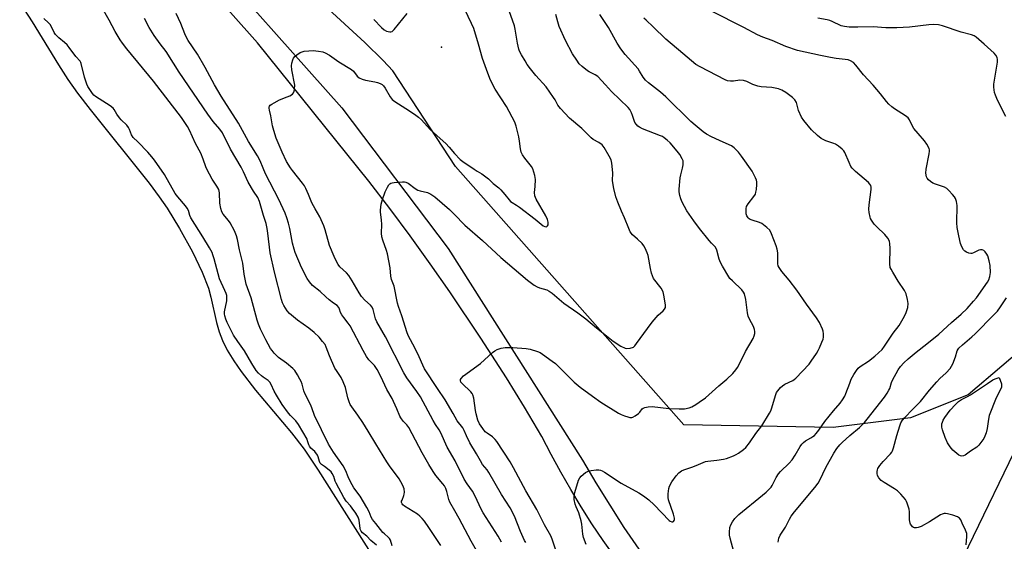
# Model space of a CAD drawing. Units: inches. Extents: x 1273765 to 1279765, y 529451 to 533452.
# Drawn here: x 1275354 to 1275765, y 532367 to 532585 of the extents above; entities that cross this region are included whole.
import ezdxf

# ---------------------------------------------------------------- set-up
doc = ezdxf.new("R2010")
doc.units = ezdxf.units.IN
doc.header["$MEASUREMENT"] = 0
for name, color, linetype in [('ELEV-Spot Elevation', 7, 'Continuous'), ('HYDRO-Stream Poly Centerlines', 142, 'Continuous'), ('HYDRO-Water Body', 4, 'Continuous'), ('NTRL-Trees', 3, 'Continuous'), ('TRANS-Road', 130, 'Continuous'), ('Undefined', 1, 'Continuous')]:
    doc.layers.add(name, color=color, linetype=linetype)

msp = doc.modelspace()

# ---------------------------------------------------------------- linework, layer by layer
at = {"layer": 'ELEV-Spot Elevation'}
msp.add_point((1275530.3, 532573.4, 332.48), dxfattribs=at)
at = {"layer": 'HYDRO-Stream Poly Centerlines'}
msp.add_lwpolyline([(1275354.23, 532591.83), (1275359.5, 532583.95), (1275370.39, 532566), (1275374.28, 532559.87), (1275378.35, 532554.12), (1275383.59, 532547.25), (1275408.2, 532516.54), (1275412.51, 532510.79), (1275415.82, 532506.05), (1275420.98, 532497.67), (1275426.33, 532487.9), (1275430.39, 532479.46), (1275433.02, 532472.71), (1275434.03, 532468.92), (1275436.38, 532458.41), (1275437.47, 532454.42), (1275438.86, 532450.82), (1275440.89, 532446.81), (1275443.58, 532442.38), (1275446.68, 532437.88), (1275452.64, 532430.16), (1275467.66, 532412.36), (1275473.01, 532405.48), (1275478.87, 532396.69), (1275501.53, 532360.9)], dxfattribs=at)
at = {"layer": 'HYDRO-Water Body'}
msp.add_lwpolyline([(1275354.23, 532591.83), (1275359.5, 532583.95), (1275370.39, 532566), (1275374.28, 532559.87), (1275378.35, 532554.12), (1275383.59, 532547.25), (1275408.2, 532516.54), (1275412.51, 532510.79), (1275415.82, 532506.05), (1275420.98, 532497.67), (1275426.33, 532487.9), (1275430.39, 532479.46), (1275433.02, 532472.71), (1275434.03, 532468.92), (1275436.38, 532458.41), (1275437.47, 532454.42), (1275438.86, 532450.82), (1275440.89, 532446.81), (1275443.58, 532442.38), (1275446.68, 532437.88), (1275452.64, 532430.16), (1275467.66, 532412.36), (1275473.01, 532405.48), (1275478.87, 532396.69), (1275501.53, 532360.9)], dxfattribs=at)
at = {"layer": 'NTRL-Trees'}
msp.add_polyline3d([(1275778.13, 532452.1, 0), (1275750.12, 532428.17, 0), (1275726, 532418.6, 0), (1275693.75, 532414.6, 0), (1275631.37, 532415.6, 0), (1275536.13, 532523.54, 0), (1275510, 532563.42, 0), (1275505.87, 532567.79, 0), (1275498.25, 532575.35, 0), (1275430.88, 532637.23, 0)], dxfattribs=at)
at = {"layer": 'TRANS-Road'}
for points in [[(1275602.62, 532360.55), (1275597.77, 532367.4), (1275593.08, 532374.36), (1275588.55, 532381.42), (1275584.2, 532388.6), (1275580.03, 532395.88), (1275576.03, 532403.26), (1275572.21, 532410.73), (1275564.86, 532423.02), (1275557.34, 532435.21), (1275546.66, 532451.85), (1275533.76, 532471.13), (1275525.56, 532482.88), (1275517.21, 532494.51), (1275508.69, 532506.02), (1275500.01, 532517.42), (1275453.43, 532575.12), (1275366.72, 532672.78)], [(1275426.19, 532618.31), (1275488.73, 532548.04), (1275533.05, 532489.22), (1275589.13, 532400.9), (1275594.71, 532391.41), (1275600.48, 532382.05), (1275606.44, 532372.81), (1275612.6, 532363.7)], [(1275773.48, 532357.21), (1275745.55, 532301.7), (1275719, 532259), (1275699.89, 532273.41), (1275706.76, 532284.89), (1275729.73, 532323.23), (1275750.28, 532364.93), (1275771.51, 532408.86)]]:
    msp.add_lwpolyline(points, dxfattribs=at)
at = {"layer": 'Undefined'}
for points, elevation in [([(1275509.62, 532365.2), (1275508.93, 532367.44), (1275508.55, 532368.18), (1275507.99, 532368.8), (1275506.45, 532370.13), (1275505.84, 532370.76), (1275502.92, 532374.44), (1275501.5, 532376.08), (1275500.96, 532377.1), (1275500.12, 532379.3), (1275499.12, 532381.13), (1275496.27, 532385.9), (1275493.74, 532389.41), (1275492.27, 532391.8), (1275491.28, 532393.92), (1275490.36, 532396.43), (1275489.27, 532398.52), (1275485.23, 532404.31), (1275483.16, 532407.6), (1275477.3, 532419.58), (1275476.15, 532422.82), (1275475.58, 532424.19), (1275473.18, 532428.79), (1275472.82, 532429.8), (1275472.09, 532432.61), (1275471.73, 532433.71), (1275471.2, 532434.77), (1275470.15, 532436.57), (1275469.03, 532438.32), (1275468.27, 532439.2), (1275465.54, 532441.43), (1275462.3, 532443.81), (1275460.5, 532445.59), (1275459.59, 532446.66), (1275458.95, 532447.58), (1275456.96, 532451.15), (1275454.74, 532455.63), (1275453.88, 532457.74), (1275453.37, 532459.4), (1275450.88, 532468.69), (1275448.69, 532474.36), (1275447.87, 532478.53), (1275447.3, 532483.2), (1275445.97, 532488.78), (1275445.19, 532493.01), (1275444.77, 532494.56), (1275443.82, 532496.66), (1275442.11, 532500), (1275441.44, 532500.95), (1275439.2, 532503.63), (1275438.58, 532504.62), (1275438.15, 532505.94), (1275437.72, 532508.14), (1275437.57, 532512.58), (1275437.31, 532513.87), (1275436.56, 532515.29), (1275434.59, 532518.17), (1275432.3, 532522.33), (1275431.86, 532523.35), (1275430.77, 532526.53), (1275429.81, 532529.03), (1275427.66, 532533.05), (1275425.04, 532538.7), (1275424.26, 532540.15), (1275421.73, 532543.9), (1275410.09, 532559.19), (1275398.97, 532572.65), (1275397.18, 532574.94), (1275396.23, 532576.4), (1275394.13, 532579.92), (1275391.62, 532584.62), (1275388.07, 532590.67)], 328), ([(1275547.07, 532359.25), (1275542.72, 532367.04), (1275537.71, 532376.59), (1275535.88, 532379.79), (1275533.69, 532383.31), (1275533.28, 532384.45), (1275532.51, 532387.81), (1275532.07, 532389.11), (1275531.57, 532390.12), (1275530.89, 532391.07), (1275527.95, 532394.51), (1275526.81, 532396.13), (1275525.02, 532399.03), (1275522.22, 532403.99), (1275516.6, 532414.55), (1275515.84, 532415.61), (1275514.27, 532417.25), (1275513.31, 532418.57), (1275512.91, 532419.32), (1275511.7, 532422.32), (1275510.28, 532425.41), (1275509.62, 532426.67), (1275507.46, 532430.35), (1275504.92, 532435.83), (1275503.41, 532438.8), (1275502.37, 532440.36), (1275500.01, 532442.85), (1275499.01, 532444.24), (1275497.59, 532446.74), (1275492.22, 532456.93), (1275491.39, 532458.17), (1275489.48, 532460.4), (1275488.68, 532461.56), (1275488.18, 532462.53), (1275487.7, 532463.98), (1275487.38, 532464.66), (1275486.69, 532465.42), (1275485.15, 532466.48), (1275483.33, 532467.91), (1275482.01, 532469.04), (1275479.59, 532471.36), (1275476.45, 532473.86), (1275475.14, 532475.29), (1275474.25, 532476.77), (1275471.86, 532481.4), (1275469.19, 532487.6), (1275468.76, 532488.96), (1275468.12, 532491.44), (1275466.91, 532497.63), (1275466.38, 532499.84), (1275465.74, 532502.1), (1275465.03, 532504.01), (1275462.34, 532509.72), (1275456.85, 532520.5), (1275455.79, 532522.79), (1275454.53, 532525.83), (1275453.47, 532527.9), (1275449.72, 532533.94), (1275445.62, 532541.57), (1275438.26, 532552.85), (1275435.51, 532557.64), (1275431.62, 532564.88), (1275428.43, 532570.4), (1275424.61, 532576.11), (1275423.89, 532577.33), (1275423.19, 532578.83), (1275421.51, 532583.24), (1275419.52, 532587.37)], 332), ([(1275555.32, 532366.68), (1275553.86, 532369.16), (1275547.67, 532378.85), (1275546.88, 532380.41), (1275544.36, 532385.9), (1275543.19, 532387.9), (1275540.99, 532391), (1275539.78, 532393.04), (1275535.95, 532400.67), (1275532.71, 532406.38), (1275530.02, 532412.33), (1275529.34, 532413.5), (1275527.83, 532415.75), (1275526.81, 532417.44), (1275521.56, 532427.34), (1275520.05, 532429.64), (1275515.81, 532435.31), (1275514.58, 532437.32), (1275506.89, 532452.4), (1275503.28, 532458.66), (1275502.78, 532459.98), (1275501.77, 532463.87), (1275501.36, 532464.8), (1275500.7, 532465.6), (1275498.33, 532467.76), (1275496.93, 532469.26), (1275495.88, 532470.79), (1275493, 532475.77), (1275491.56, 532477.96), (1275490.66, 532479.07), (1275487.86, 532481.69), (1275487.21, 532482.6), (1275486.36, 532484.06), (1275485.48, 532485.91), (1275483.58, 532490.58), (1275481.73, 532497.12), (1275481.12, 532498.76), (1275479.47, 532502.43), (1275477.5, 532505.8), (1275476.16, 532508.39), (1275474.82, 532511.76), (1275473.61, 532514.39), (1275473.05, 532515.39), (1275472.23, 532516.54), (1275468.05, 532521.8), (1275467.22, 532522.96), (1275465.64, 532525.6), (1275463.76, 532529.48), (1275461.24, 532535.4), (1275460.24, 532538.52), (1275459.71, 532540.55), (1275458.98, 532544.72), (1275458.45, 532547.02), (1275458.34, 532547.85), (1275458.37, 532548.31), (1275458.5, 532548.68), (1275458.8, 532549.06), (1275459.43, 532549.56), (1275460.39, 532550.16), (1275462.67, 532551.36), (1275465.92, 532552.54), (1275466.94, 532553), (1275468.08, 532553.71), (1275468.56, 532554.29), (1275468.81, 532555.03), (1275468.96, 532555.84), (1275469.03, 532557.52), (1275467.85, 532563.81), (1275467.67, 532565.57), (1275467.83, 532566.67), (1275468.21, 532568.02), (1275468.54, 532568.77), (1275469.04, 532569.4), (1275469.91, 532570.11), (1275471.34, 532571.04), (1275472.1, 532571.4), (1275472.92, 532571.61), (1275474.92, 532571.85), (1275476.66, 532571.91), (1275478.99, 532571.67), (1275480.72, 532571.37), (1275481.79, 532570.94), (1275483.57, 532569.93), (1275487.46, 532567.24), (1275492.72, 532564.05), (1275493.56, 532563.31), (1275495.12, 532561.2), (1275495.97, 532560.57), (1275497.23, 532559.99), (1275498.56, 532559.53), (1275502.48, 532558.87), (1275503.62, 532558.58), (1275504.73, 532558.19), (1275505.46, 532557.76), (1275506.08, 532557.19), (1275506.78, 532556.28), (1275508.8, 532552.59), (1275509.62, 532551.5), (1275510.76, 532550.64), (1275516.89, 532546.79), (1275519.53, 532545.01), (1275520.68, 532544.15), (1275521.87, 532542.97), (1275525.5, 532538.91), (1275529.75, 532535.26), (1275532.1, 532533.05), (1275533.5, 532531.52), (1275535.65, 532528.95), (1275538.06, 532526.48), (1275539.24, 532525.58), (1275543.91, 532522.35), (1275545.16, 532521.54), (1275547.12, 532520.42), (1275548.77, 532519.24), (1275549.89, 532518.31), (1275551.78, 532516.37), (1275554.15, 532514.56), (1275555.1, 532513.72), (1275556.73, 532511.86), (1275558.46, 532509.59), (1275559.06, 532508.95), (1275559.76, 532508.45), (1275561.61, 532507.36), (1275562.81, 532506.51), (1275569.41, 532501.47), (1275572.69, 532498.76), (1275573.37, 532498.4), (1275574.04, 532498.37), (1275574.58, 532498.7), (1275574.75, 532499.14), (1275574.78, 532500.25), (1275574.54, 532501.39), (1275573.78, 532502.96), (1275569.79, 532509.89), (1275569.24, 532511.22), (1275569.15, 532512.62), (1275569.39, 532515.19), (1275569.46, 532518.12), (1275569.24, 532519.82), (1275568.85, 532521.17), (1275568.34, 532522.47), (1275567.84, 532523.47), (1275565.07, 532526.98), (1275564.08, 532528.45), (1275563.56, 532529.47), (1275563.2, 532530.86), (1275562.82, 532534.11), (1275562.52, 532535.83), (1275561.48, 532540.34), (1275560.92, 532541.98), (1275557.38, 532548.51), (1275552.68, 532555.83), (1275551.15, 532558.7), (1275550.43, 532560.29), (1275548.99, 532564.03), (1275547.44, 532568.55), (1275545.74, 532574.54), (1275543.72, 532581.07), (1275542.83, 532583.2), (1275540.03, 532589.01)], 334), ([(1275501.97, 532584.93), (1275505.22, 532581.54), (1275506.29, 532580.57), (1275507.3, 532580.07), (1275508.66, 532579.77), (1275509.17, 532579.77), (1275509.64, 532579.94), (1275510.46, 532580.66), (1275515.91, 532587.34)], 332), ([(1275565.5, 532366.55), (1275564.95, 532367.41), (1275564.33, 532368.61), (1275563.19, 532371.19), (1275560.68, 532377.53), (1275558.97, 532381.07), (1275555.3, 532386.52), (1275550.1, 532395.79), (1275549.34, 532396.85), (1275547.45, 532399.15), (1275546.54, 532400.57), (1275544.88, 532403.58), (1275542.13, 532408.16), (1275540.72, 532411), (1275539.76, 532413.35), (1275539.2, 532414.35), (1275536.88, 532417.3), (1275535.14, 532420.45), (1275531.8, 532426.1), (1275528.6, 532430.8), (1275523.25, 532439.05), (1275522.45, 532440.55), (1275520.93, 532444.02), (1275519.12, 532447.8), (1275516.47, 532452.61), (1275515.95, 532454.02), (1275513.78, 532461.23), (1275512.38, 532465.05), (1275511.94, 532466.43), (1275510.5, 532473.59), (1275509.47, 532476.39), (1275509.11, 532477.73), (1275508.89, 532481.27), (1275507.72, 532487.02), (1275507.31, 532488.49), (1275505.8, 532492.82), (1275505.41, 532494.21), (1275505.29, 532495.62), (1275505.33, 532499.31), (1275505.28, 532501.25), (1275504.8, 532504.41), (1275504.76, 532505.26), (1275505.11, 532507.75), (1275505.62, 532509.67), (1275506.83, 532512.93), (1275507.75, 532514.82), (1275508.34, 532515.82), (1275508.69, 532516.24), (1275509.12, 532516.53), (1275509.63, 532516.69), (1275510.47, 532516.83), (1275514, 532517.12), (1275514.86, 532517.11), (1275515.4, 532517.01), (1275516.4, 532516.5), (1275519.23, 532514.38), (1275520.39, 532513.65), (1275521.31, 532513.31), (1275524.38, 532512.71), (1275525.86, 532512), (1275527.46, 532510.86), (1275533.6, 532505.49), (1275535.6, 532503.6), (1275540.07, 532499.01), (1275547.44, 532492.63), (1275555.08, 532485.51), (1275566.17, 532476), (1275568.97, 532473.96), (1275570.19, 532473.21), (1275571.21, 532472.8), (1275574.2, 532471.95), (1275575.24, 532471.4), (1275576.48, 532470.58), (1275577.43, 532469.86), (1275581.39, 532466.42), (1275587.23, 532462.41), (1275590.51, 532459.88), (1275594.9, 532456.17), (1275601.86, 532450.54), (1275605.1, 532448.55), (1275606.89, 532447.63), (1275607.68, 532447.47), (1275609.05, 532447.67), (1275610.35, 532448.15), (1275611, 532448.66), (1275611.73, 532449.55), (1275616.24, 532455.93), (1275618.23, 532458.53), (1275620.67, 532461.44), (1275622.78, 532463.32), (1275623.32, 532463.91), (1275623.71, 532464.71), (1275623.75, 532465.81), (1275623.13, 532469.84), (1275622.77, 532471.23), (1275621.92, 532472.68), (1275618.82, 532476.82), (1275618.27, 532477.81), (1275617.92, 532478.93), (1275617.47, 532480.95), (1275616.53, 532486.34), (1275616.17, 532487.4), (1275615.23, 532489.44), (1275614.69, 532490.42), (1275613.99, 532491.31), (1275612.12, 532493.14), (1275610, 532495), (1275609.02, 532496.29), (1275608.41, 532497.57), (1275606.64, 532502.14), (1275605.35, 532504.87), (1275603.82, 532508.59), (1275603.05, 532510.81), (1275602.14, 532514.28), (1275601.69, 532517.53), (1275601.77, 532520.88), (1275601.42, 532524.91), (1275601.09, 532526.29), (1275600.28, 532527.84), (1275598.17, 532531.4), (1275597.28, 532532.54), (1275595.94, 532533.58), (1275593.57, 532534.82), (1275592.74, 532535.46), (1275588.84, 532539.4), (1275583.63, 532543.75), (1275579.97, 532547.67), (1275578.86, 532549.05), (1275577.69, 532551.31), (1275577.06, 532552.38), (1275573.93, 532556.71), (1275569.66, 532561.57), (1275567.41, 532564.33), (1275566.1, 532566.15), (1275565.19, 532567.56), (1275563.72, 532570.14), (1275562.89, 532571.72), (1275562.56, 532572.52), (1275561.96, 532574.95), (1275561.08, 532580.84), (1275560.76, 532582.27), (1275558.49, 532588.52)], 336), ([(1275578.07, 532362.86), (1275576.51, 532367.91), (1275575.93, 532369.25), (1275573.24, 532373.91), (1275570.07, 532380.32), (1275565.42, 532388.11), (1275560.3, 532397.7), (1275558.91, 532400.14), (1275553.37, 532408.64), (1275552.72, 532409.52), (1275551.62, 532410.68), (1275549.33, 532412.11), (1275548.53, 532412.79), (1275547.46, 532414.13), (1275546.2, 532416.03), (1275545.51, 532417.67), (1275544.76, 532420.2), (1275544.47, 532421.7), (1275543.75, 532426.83), (1275543.4, 532428.22), (1275543.13, 532428.72), (1275542.58, 532429.38), (1275538.85, 532432.86), (1275538.38, 532433.5), (1275538.19, 532434.12), (1275538.24, 532434.58), (1275538.47, 532435.05), (1275539.44, 532436.1), (1275546.6, 532441.31), (1275551.57, 532445.81), (1275552.5, 532446.5), (1275553.51, 532447.05), (1275555.11, 532447.68), (1275556.86, 532447.88), (1275560.11, 532447.91), (1275565.57, 532447.54), (1275567.28, 532447.19), (1275570.39, 532446.23), (1275571.47, 532445.79), (1275572.46, 532445.19), (1275576.46, 532442.3), (1275577.82, 532441.21), (1275585.58, 532433.47), (1275588.1, 532431.42), (1275593.27, 532427.6), (1275596.83, 532425.11), (1275604.21, 532420.53), (1275605.25, 532419.97), (1275606.61, 532419.42), (1275607.99, 532418.95), (1275608.83, 532418.76), (1275609.66, 532418.74), (1275610.18, 532418.87), (1275611.16, 532419.39), (1275612.52, 532420.41), (1275613.05, 532420.95), (1275614.07, 532422.28), (1275614.47, 532422.64), (1275615.17, 532422.96), (1275616.51, 532423.24), (1275618.19, 532423.27), (1275625.1, 532422.48), (1275629.42, 532422.3), (1275631.71, 532422.32), (1275633.67, 532422.75), (1275634.73, 532423.15), (1275636.42, 532424.1), (1275637.85, 532425.06), (1275640.45, 532426.98), (1275646.08, 532431.98), (1275649.42, 532434.69), (1275651.81, 532437.15), (1275653.13, 532438.66), (1275653.75, 532439.61), (1275655.64, 532443.14), (1275657.13, 532446.31), (1275660.34, 532451.76), (1275660.74, 532452.79), (1275661, 532453.85), (1275661.05, 532454.65), (1275660.95, 532455.44), (1275660.52, 532456.73), (1275658.87, 532459.72), (1275658.33, 532461.02), (1275658.05, 532462.46), (1275657.28, 532468.04), (1275656.72, 532470.3), (1275656.35, 532471.08), (1275655.65, 532472.01), (1275651.66, 532475.71), (1275650.67, 532476.75), (1275650.15, 532477.43), (1275647.49, 532481.94), (1275646.69, 532483.48), (1275646.2, 532484.88), (1275645.12, 532488.59), (1275644.59, 532489.82), (1275644.11, 532490.42), (1275642.92, 532491.52), (1275641.98, 532492.58), (1275637.92, 532497.66), (1275635.56, 532500.78), (1275632.6, 532505.06), (1275630.74, 532508.67), (1275630.19, 532510.01), (1275629.81, 532511.45), (1275629.53, 532512.9), (1275629.49, 532514.08), (1275629.9, 532518.84), (1275630.13, 532519.99), (1275630.92, 532522.79), (1275631.12, 532524.23), (1275631.16, 532525.38), (1275631.09, 532525.94), (1275630.79, 532526.74), (1275629.76, 532528.5), (1275628.7, 532529.87), (1275625.7, 532533.35), (1275624.47, 532534.49), (1275623.16, 532535.53), (1275622.45, 532535.97), (1275621.66, 532536.33), (1275614.11, 532539.3), (1275612.89, 532539.91), (1275612.22, 532540.36), (1275611.62, 532540.98), (1275610.97, 532541.95), (1275610.64, 532542.71), (1275610.01, 532544.83), (1275609.56, 532545.94), (1275608.88, 532547.26), (1275608.19, 532548.15), (1275601.26, 532554.86), (1275598.77, 532557.66), (1275595.46, 532561.04), (1275594.43, 532561.77), (1275591.9, 532563.02), (1275591.18, 532563.45), (1275588.98, 532565.21), (1275587.77, 532566.4), (1275586.73, 532567.85), (1275584.94, 532570.6), (1275582.08, 532576.14), (1275579.45, 532581.99), (1275578.83, 532583.89), (1275578.03, 532586.95)], 338), ([(1275590.6, 532365.67), (1275589.5, 532368.59), (1275589.21, 532370.01), (1275588.82, 532374.15), (1275588.61, 532375.61), (1275587.66, 532378.89), (1275586.48, 532381.42), (1275586.1, 532382.51), (1275585.68, 532384.55), (1275585.6, 532385.43), (1275585.63, 532386.01), (1275585.96, 532387.42), (1275587.52, 532392.5), (1275588.01, 532393.53), (1275588.57, 532394.19), (1275590.41, 532395.71), (1275591.15, 532396.18), (1275591.67, 532396.4), (1275592.78, 532396.61), (1275594.79, 532396.8), (1275595.93, 532396.83), (1275596.69, 532396.74), (1275597.34, 532396.51), (1275598.36, 532395.94), (1275605.29, 532391.33), (1275612.59, 532387.24), (1275614.55, 532386.01), (1275616.87, 532384.28), (1275619.03, 532382.32), (1275625.31, 532375.73), (1275625.76, 532375.4), (1275626.37, 532375.17), (1275626.76, 532375.18), (1275627.11, 532375.36), (1275627.36, 532375.69), (1275627.5, 532376.13), (1275627.53, 532376.64), (1275627.45, 532377.2), (1275627.12, 532378.35), (1275625.08, 532384.3), (1275624.9, 532385.38), (1275624.91, 532386.78), (1275625.14, 532389.01), (1275625.47, 532390.07), (1275626.43, 532391.81), (1275628.16, 532394.43), (1275629.31, 532395.66), (1275630.43, 532396.47), (1275631.48, 532396.89), (1275634.77, 532397.94), (1275636.61, 532398.61), (1275640.39, 532400.28), (1275641.43, 532400.51), (1275645.13, 532400.84), (1275647.91, 532401.26), (1275649.27, 532401.66), (1275652.21, 532402.77), (1275653.24, 532403.25), (1275654.2, 532403.84), (1275656.27, 532405.35), (1275657.34, 532406.26), (1275658.78, 532408.08), (1275661.49, 532412.1), (1275664.04, 532415.26), (1275667.21, 532420.52), (1275667.75, 532421.56), (1275668.07, 532422.38), (1275669.77, 532428.36), (1275670.11, 532429.15), (1275670.6, 532429.88), (1275671.75, 532431.22), (1275672.61, 532432), (1275673.59, 532432.58), (1275676.84, 532434.16), (1275677.5, 532434.58), (1275678.18, 532435.16), (1275683.72, 532441.05), (1275684.6, 532442.24), (1275686.74, 532445.48), (1275687.53, 532446.74), (1275688.05, 532447.77), (1275689.05, 532450.13), (1275689.52, 532451.47), (1275689.67, 532452.3), (1275689.71, 532453.71), (1275689.59, 532454.83), (1275689.33, 532455.62), (1275687.99, 532458.43), (1275686.74, 532460.39), (1275682.6, 532466.06), (1275678.56, 532471.94), (1275675.41, 532476.09), (1275672.3, 532479.71), (1275671.18, 532481.33), (1275670.84, 532482.07), (1275670.69, 532482.87), (1275670.59, 532487.49), (1275670.41, 532488.95), (1275669.95, 532490.34), (1275668.02, 532495.33), (1275667.24, 532496.89), (1275666.05, 532498.11), (1275664.02, 532499.7), (1275662.99, 532500.18), (1275659.95, 532501.14), (1275659.16, 532501.45), (1275658.69, 532501.73), (1275658.32, 532502.08), (1275657.74, 532502.94), (1275657.49, 532503.69), (1275657.41, 532504.53), (1275657.46, 532505.96), (1275657.63, 532506.78), (1275658.21, 532507.93), (1275660.68, 532510.94), (1275661.29, 532511.93), (1275661.53, 532512.74), (1275661.71, 532513.9), (1275661.91, 532515.95), (1275661.91, 532517.11), (1275661.76, 532517.83), (1275661.39, 532518.81), (1275659.96, 532521.54), (1275655.51, 532527.89), (1275654.26, 532529.5), (1275652.44, 532531.28), (1275651.33, 532532.12), (1275650.31, 532532.62), (1275646.35, 532534.31), (1275642.98, 532535.92), (1275640.94, 532536.99), (1275639.46, 532538), (1275636.18, 532540.73), (1275634.37, 532542.36), (1275623.96, 532552.61), (1275621.64, 532554.54), (1275616.65, 532558.46), (1275615.42, 532559.58), (1275614.43, 532560.85), (1275612.97, 532563.3), (1275612.32, 532564.22), (1275606.97, 532570.33), (1275605.19, 532572.6), (1275603.65, 532574.98), (1275599.91, 532581.49), (1275596.34, 532587.02)], 340), ([(1275670.78, 532366.73), (1275671.11, 532368.33), (1275671.61, 532369.6), (1275673.83, 532372.96), (1275675.52, 532376.24), (1275676.25, 532377.49), (1275677.64, 532379.27), (1275686.13, 532389.44), (1275687.5, 532391.29), (1275688.22, 532392.59), (1275690.64, 532397.82), (1275694.07, 532403.8), (1275695.28, 532405.73), (1275696.5, 532407.3), (1275697.49, 532408.33), (1275700.71, 532411.24), (1275704.69, 532414.55), (1275706.77, 532416.66), (1275707.91, 532418), (1275715.11, 532427.22), (1275716.28, 532428.87), (1275717.01, 532430.09), (1275717.35, 532430.88), (1275718.11, 532433.33), (1275718.53, 532434.37), (1275720.83, 532438.56), (1275721.79, 532440.02), (1275723.29, 532441.6), (1275725.11, 532443.23), (1275728.43, 532446.02), (1275732.86, 532449.46), (1275737.8, 532453.46), (1275743.12, 532458.37), (1275747.21, 532461.82), (1275749.65, 532464.26), (1275752.34, 532467.24), (1275753.51, 532468.69), (1275758.09, 532475.26), (1275758.65, 532476.26), (1275759.11, 532477.58), (1275759.39, 532479.24), (1275759.2, 532482.14), (1275758.89, 532484.12), (1275758.24, 532486.23), (1275757.86, 532486.96), (1275757.16, 532487.83), (1275756.56, 532488.39), (1275755.9, 532488.75), (1275755.2, 532488.76), (1275754.47, 532488.57), (1275752.37, 532487.47), (1275751.65, 532487.24), (1275751.16, 532487.18), (1275750.37, 532487.3), (1275749.35, 532487.71), (1275748.65, 532488.13), (1275748.08, 532488.74), (1275747.38, 532490.02), (1275746.87, 532491.39), (1275746.15, 532494.53), (1275745.55, 532498), (1275745.38, 532500.03), (1275745.47, 532507.29), (1275745.23, 532508.91), (1275744.81, 532510.18), (1275744.35, 532510.9), (1275743.61, 532511.79), (1275742.05, 532513.51), (1275741.22, 532514.29), (1275740.21, 532514.84), (1275736.52, 532516.07), (1275735.31, 532516.6), (1275734.35, 532517.23), (1275733.47, 532517.96), (1275732.94, 532518.59), (1275732.68, 532519.2), (1275732.44, 532520.75), (1275732.49, 532522.38), (1275733.83, 532528.77), (1275733.99, 532529.92), (1275733.96, 532530.48), (1275733.82, 532531.02), (1275732.9, 532532.83), (1275731.91, 532534.29), (1275729.18, 532537.28), (1275727.42, 532539.43), (1275726.69, 532540.58), (1275725.62, 532542.99), (1275725.03, 532543.84), (1275723.96, 532544.7), (1275719.34, 532547.55), (1275718.24, 532548.43), (1275717.02, 532549.59), (1275716.06, 532550.64), (1275713.53, 532553.83), (1275710.47, 532557.45), (1275706.47, 532561.85), (1275703.17, 532565.87), (1275702.16, 532566.93), (1275701.04, 532567.66), (1275700.05, 532567.98), (1275694.93, 532568.58), (1275692.66, 532568.97), (1275688.39, 532569.82), (1275678.82, 532571.99), (1275673.95, 532573.6), (1275668.34, 532576.14), (1275664.32, 532577.48), (1275662.19, 532578.45), (1275656.4, 532581.56), (1275643.03, 532588.43)], 344), ([(1275503.19, 532365.43), (1275500.76, 532367.4), (1275499.17, 532369.22), (1275497.34, 532370.62), (1275496.77, 532371.33), (1275496.49, 532371.86), (1275496.3, 532372.43), (1275495.92, 532375.85), (1275495.48, 532377.11), (1275494.48, 532378.81), (1275493.04, 532380.9), (1275492.35, 532381.78), (1275490.54, 532383.8), (1275489.5, 532385.38), (1275486.27, 532391.28), (1275485.9, 532392.17), (1275485.31, 532394.14), (1275484.71, 532395.29), (1275484.19, 532395.97), (1275483.37, 532396.74), (1275481.48, 532398.26), (1275480.15, 532399.15), (1275479.66, 532399.66), (1275479.33, 532400.36), (1275478.85, 532402.24), (1275478.47, 532403.03), (1275477.47, 532404.49), (1275475.78, 532405.95), (1275475.16, 532406.72), (1275474.86, 532407.32), (1275474.42, 532408.98), (1275474.15, 532409.61), (1275470.63, 532415.81), (1275469.44, 532417.37), (1275467.32, 532419.58), (1275466.45, 532420.59), (1275463.78, 532424.17), (1275461.44, 532427.98), (1275460.5, 532429.77), (1275459.24, 532432.46), (1275458.66, 532433.47), (1275457.97, 532434.16), (1275455.82, 532435.56), (1275455.15, 532436.09), (1275453.92, 532437.28), (1275452.99, 532438.35), (1275451.12, 532441.28), (1275448.04, 532446.52), (1275445.21, 532450.39), (1275443.52, 532453.16), (1275440.81, 532458.45), (1275440.29, 532459.81), (1275439.88, 532461.18), (1275439.72, 532462), (1275439.72, 532462.85), (1275440.66, 532467.43), (1275440.74, 532468.59), (1275440.64, 532469.7), (1275440.42, 532470.5), (1275439.9, 532471.79), (1275437.56, 532476.59), (1275435.4, 532485), (1275434.91, 532486.66), (1275434.54, 532487.6), (1275433.51, 532489.53), (1275430.72, 532494.19), (1275425.66, 532502.09), (1275425.21, 532503.08), (1275424.62, 532505.15), (1275424.15, 532506.16), (1275423.49, 532507.07), (1275420.26, 532510.83), (1275419.16, 532512.23), (1275414.61, 532520.17), (1275410.44, 532526.16), (1275409.39, 532527.56), (1275407.71, 532529.44), (1275403.54, 532533.85), (1275401.59, 532535.63), (1275400.91, 532536.74), (1275400.12, 532538.97), (1275399.68, 532539.83), (1275398.89, 532540.79), (1275396.63, 532542.95), (1275395.87, 532543.77), (1275394.74, 532545.34), (1275393.63, 532547.35), (1275393.21, 532547.91), (1275391.95, 532548.9), (1275385.92, 532552.75), (1275385.17, 532553.35), (1275384.61, 532553.98), (1275382.65, 532556.92), (1275382.19, 532557.87), (1275381.32, 532560.8), (1275379.94, 532566.45), (1275379.76, 532566.95), (1275379.43, 532567.52), (1275377.69, 532569.45), (1275374.92, 532573.19), (1275374, 532574.3), (1275372.99, 532575.29), (1275370.56, 532577.26), (1275369.14, 532578.69), (1275368.66, 532579.42), (1275367.53, 532581.81), (1275366.94, 532582.77), (1275366.27, 532583.52), (1275364.37, 532585.33)], 326), ([(1275530, 532365.21), (1275525, 532372.74), (1275523.16, 532375.38), (1275522.25, 532376.53), (1275521.2, 532377.56), (1275520.29, 532378.3), (1275514.86, 532381.71), (1275514.19, 532382.22), (1275513.86, 532382.61), (1275513.63, 532383.24), (1275513.65, 532383.73), (1275513.8, 532384.25), (1275514.6, 532386.13), (1275514.75, 532386.68), (1275514.82, 532387.54), (1275514.69, 532388.95), (1275514.15, 532390.32), (1275513.32, 532391.9), (1275512.55, 532393.14), (1275508.53, 532398.59), (1275507.45, 532400.18), (1275502.84, 532407.67), (1275499.7, 532413.07), (1275497.49, 532416.68), (1275495.37, 532419.73), (1275492.8, 532423.22), (1275492.19, 532424.19), (1275491.72, 532425.26), (1275491.14, 532426.92), (1275490.18, 532431.21), (1275489.29, 532433.59), (1275488.42, 532435.37), (1275486.4, 532438.33), (1275485.82, 532439.36), (1275483.57, 532444.45), (1275482.17, 532448.1), (1275481.66, 532449.14), (1275480.66, 532450.51), (1275479.18, 532452.26), (1275477.07, 532454.22), (1275474.85, 532456.08), (1275470.24, 532459.38), (1275466.79, 532462.09), (1275465.86, 532463.21), (1275464.43, 532465.42), (1275463.87, 532466.64), (1275463.44, 532467.93), (1275460.58, 532479.39), (1275458.77, 532487.49), (1275458.44, 532489.82), (1275457.66, 532496.85), (1275457.42, 532498.31), (1275457.06, 532499.75), (1275455.94, 532503.09), (1275454.37, 532508.9), (1275453.57, 532510.56), (1275451.86, 532513.16), (1275449.62, 532516.98), (1275447.66, 532521.22), (1275446.67, 532523.2), (1275442.26, 532530.76), (1275438.83, 532537.53), (1275437.72, 532539.16), (1275435.04, 532542.31), (1275432.72, 532545.41), (1275420.75, 532562.94), (1275418.36, 532566.61), (1275415.33, 532571.54), (1275412.9, 532574.66), (1275410.3, 532578.22), (1275408.25, 532581.61), (1275406.26, 532585.33)], 330), ([(1275652.27, 532362.67), (1275650.8, 532368.28), (1275650.52, 532369.61), (1275650.43, 532370.9), (1275650.64, 532372.86), (1275651, 532373.92), (1275651.71, 532375.14), (1275652.73, 532376.53), (1275654.43, 532378.21), (1275664.26, 532386.26), (1275665.83, 532387.61), (1275667.07, 532388.83), (1275667.84, 532389.68), (1275668.33, 532390.37), (1275669.96, 532393.64), (1275670.88, 532395.16), (1275671.82, 532396.24), (1275675.39, 532399.71), (1275676.58, 532401.03), (1275677.93, 532403), (1275679.99, 532406.61), (1275680.65, 532407.58), (1275681.37, 532408.34), (1275682.19, 532408.99), (1275684.44, 532410.19), (1275685.31, 532410.75), (1275685.91, 532411.26), (1275686.67, 532412.1), (1275687.72, 532413.45), (1275690.22, 532416.99), (1275693.84, 532421.46), (1275696.65, 532424.75), (1275697.66, 532426.16), (1275698.57, 532427.65), (1275699.09, 532428.69), (1275700.63, 532433.11), (1275701.26, 532434.7), (1275702.36, 532436.71), (1275703.42, 532438.4), (1275704.18, 532439.26), (1275705.06, 532440.01), (1275708.42, 532442.22), (1275711.2, 532444.31), (1275712.72, 532445.67), (1275714.13, 532447.15), (1275715.19, 532448.52), (1275718.84, 532453.91), (1275721.22, 532457.18), (1275723.47, 532461.01), (1275724.24, 532462.58), (1275724.86, 532464.68), (1275725.02, 532466.3), (1275724.83, 532467.95), (1275724.14, 532470.4), (1275723.51, 532471.69), (1275720.85, 532475.65), (1275718.58, 532479.37), (1275717.88, 532480.62), (1275717.58, 532481.41), (1275717.44, 532482.86), (1275717.54, 532489.44), (1275717.45, 532491.22), (1275717.23, 532492.34), (1275716.54, 532493.58), (1275715.29, 532495.19), (1275711.99, 532498.29), (1275710.9, 532499.5), (1275709.75, 532501.06), (1275709.36, 532501.78), (1275709.17, 532502.31), (1275708.78, 532504.26), (1275708.67, 532505.68), (1275708.82, 532507.45), (1275709.58, 532513.96), (1275709.61, 532514.82), (1275709.47, 532515.57), (1275709.08, 532516.2), (1275708.48, 532516.81), (1275703.06, 532521.37), (1275701.61, 532522.82), (1275701.14, 532523.56), (1275700.36, 532525.18), (1275698.62, 532529.41), (1275698.17, 532530.1), (1275697.56, 532530.71), (1275695.98, 532532.02), (1275694.77, 532532.82), (1275693.98, 532533.15), (1275690.68, 532534.22), (1275688.73, 532535.18), (1275687.18, 532536.41), (1275684.69, 532538.81), (1275681.48, 532542.71), (1275680.48, 532544.17), (1275679.32, 532546.91), (1275678.38, 532550.24), (1275677.8, 532551.33), (1275676.82, 532552.3), (1275674.03, 532554.35), (1275672.34, 532555.42), (1275670.98, 532555.89), (1275668.12, 532556.52), (1275663.75, 532556.84), (1275662.33, 532557.06), (1275660.27, 532557.75), (1275657.67, 532558.96), (1275656.28, 532559.36), (1275654.83, 532559.5), (1275652.2, 532559.2), (1275650.91, 532559.17), (1275649.63, 532559.32), (1275648.65, 532559.64), (1275638.26, 532565.08), (1275636.49, 532566.16), (1275630.93, 532570.62), (1275623.85, 532576.65), (1275618.67, 532581.78), (1275615.63, 532584.57), (1275614.75, 532585.48)], 342), ([(1275765.81, 532544.45), (1275763.7, 532548.41), (1275762.03, 532551.89), (1275761.43, 532553.25), (1275761.12, 532554.35), (1275760.84, 532556.57), (1275760.83, 532557.94), (1275762.29, 532567.02), (1275762.34, 532568.17), (1275762.18, 532568.99), (1275761.69, 532569.98), (1275760.91, 532570.83), (1275756.76, 532574.59), (1275753.49, 532577.44), (1275752.55, 532578.04), (1275751.54, 532578.46), (1275747.19, 532579.57), (1275739.41, 532582.25), (1275737.73, 532582.64), (1275735.78, 532582.76), (1275733.67, 532582.69), (1275725.54, 532581.68), (1275720.26, 532581.38), (1275715.7, 532581.43), (1275710.38, 532581.85), (1275704, 532581.66), (1275700.39, 532581.72), (1275698.46, 532581.95), (1275697.11, 532582.28), (1275693.39, 532584.1), (1275692.33, 532584.5), (1275691.27, 532584.77), (1275687.4, 532585.49)], 346), ([(1275749.29, 532365.59), (1275749.55, 532368.98), (1275749.48, 532370.3), (1275749.01, 532371.67), (1275747.64, 532374.65), (1275746.98, 532375.97), (1275746.51, 532376.67), (1275746.1, 532377.02), (1275745.61, 532377.28), (1275743.69, 532377.92), (1275741.43, 532378.54), (1275740.59, 532378.64), (1275740.06, 532378.58), (1275739.29, 532378.38), (1275738.54, 532378.03), (1275733.99, 532375.15), (1275730.49, 532373.26), (1275729.25, 532372.78), (1275728.5, 532372.62), (1275727.75, 532372.65), (1275727.3, 532372.8), (1275726.88, 532373.09), (1275726.52, 532373.48), (1275726.08, 532374.16), (1275725.88, 532374.65), (1275725.66, 532375.99), (1275725.57, 532379.4), (1275725.43, 532380.51), (1275724.67, 532382.92), (1275724.35, 532383.7), (1275723.93, 532384.44), (1275722.01, 532386.68), (1275720.53, 532388.11), (1275719.32, 532388.93), (1275715.01, 532391.54), (1275713.84, 532392.43), (1275712.86, 532393.55), (1275712.25, 532394.52), (1275712.07, 532395.3), (1275712.09, 532396.12), (1275712.25, 532396.93), (1275712.45, 532397.44), (1275713.2, 532398.62), (1275714.62, 532400.4), (1275717.64, 532403.59), (1275718.18, 532404.27), (1275718.45, 532404.75), (1275718.92, 532406.07), (1275720.26, 532411.2), (1275721.52, 532415.3), (1275722.05, 532416.55), (1275722.74, 532417.66), (1275723.51, 532418.55), (1275727.04, 532422.13), (1275730.15, 532425.45), (1275733.97, 532430.14), (1275737, 532433.59), (1275738.31, 532434.94), (1275740.87, 532437.34), (1275742.52, 532439.2), (1275743.13, 532440.11), (1275743.63, 532441.14), (1275744.82, 532444.08), (1275745.55, 532446.56), (1275745.88, 532447.18), (1275746.23, 532447.63), (1275747.67, 532449.05), (1275751.61, 532452.39), (1275752.99, 532453.66), (1275760.84, 532461.59), (1275762.27, 532463.16), (1275763.62, 532464.99), (1275766.12, 532468.73)], 346)]:
    msp.add_lwpolyline(points, dxfattribs=dict(at, elevation=elevation))
at = {"layer": 'Undefined', "elevation": 348}
msp.add_lwpolyline([(1275747.38, 532402.57), (1275746.87, 532402.67), (1275746.15, 532403.06), (1275743.65, 532405.14), (1275742.52, 532406.47), (1275741.51, 532408.15), (1275740.45, 532410.43), (1275739.44, 532413.51), (1275739.15, 532414.64), (1275739.08, 532415.21), (1275739.14, 532416.01), (1275739.31, 532416.8), (1275739.59, 532417.56), (1275740.33, 532418.77), (1275742.61, 532421.74), (1275744.77, 532424.21), (1275746.08, 532425.4), (1275747.3, 532426.2), (1275750.04, 532427.6), (1275751.05, 532428.19), (1275758.13, 532432.87), (1275760.36, 532434.47), (1275761.29, 532434.91), (1275763.09, 532435.46), (1275763.95, 532432.71), (1275764.03, 532431.89), (1275763.95, 532431.39), (1275763.5, 532430.18), (1275761.84, 532426.93), (1275758.84, 532419.51), (1275758.51, 532418.05), (1275758.05, 532414.15), (1275757.58, 532412.25), (1275757.11, 532410.94), (1275756.56, 532409.96), (1275755.38, 532408.29), (1275754.47, 532407.14), (1275753.72, 532406.4), (1275751.07, 532404.69), (1275748.88, 532403.04), (1275748.18, 532402.71)], close=True, dxfattribs=at)

doc.saveas('drawing.dxf')
